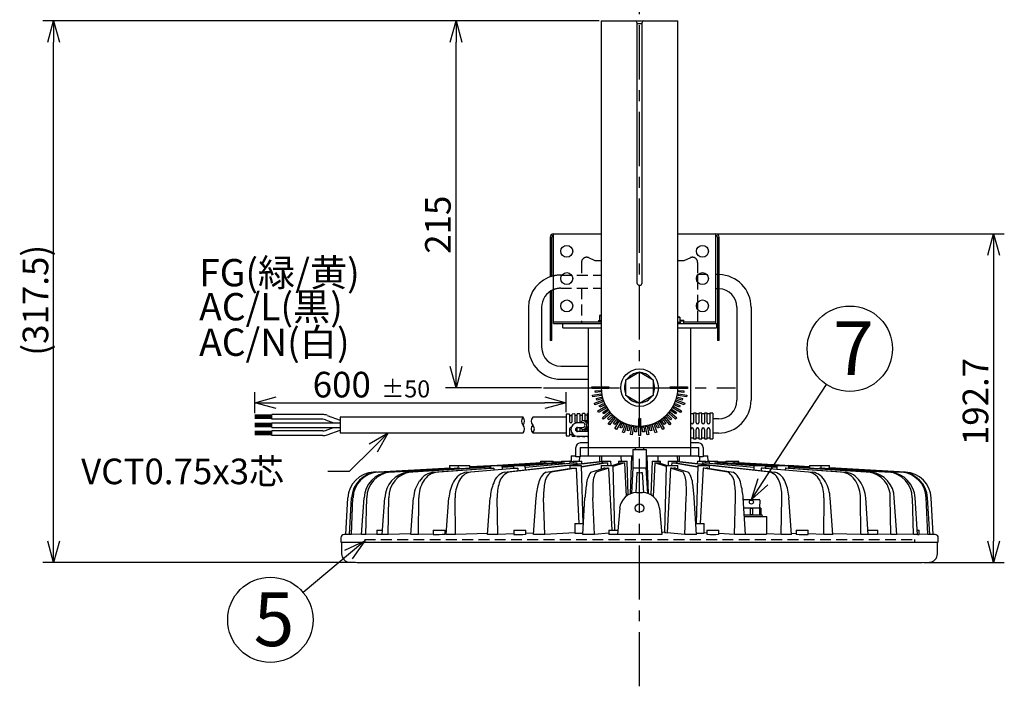
# Model space of a CAD drawing. Units: inches. Extents: x 1810 to 2222, y 73 to 358.
# Drawn here: x 1976 to 2091, y 225 to 303 of the extents above; entities that cross this region are included whole.
import ezdxf

# ---------------------------------------------------------------- set-up
doc = ezdxf.new("R2010")
doc.units = ezdxf.units.IN
doc.header["$LTSCALE"] = 0.2
doc.linetypes.add('CENTER', pattern=[50.8, 31.75, -6.35, 6.35, -6.35])
doc.linetypes.add('HIDDEN', pattern=[9.525, 6.35, -3.175])
doc.styles.get("Standard").update_dxf_attribs({"font": 'txt.shx', "bigfont": 'bigfont.shx'})
doc.styles.add('高3.2', font='txt.shx', dxfattribs={"height": 3.2, "bigfont": 'bigfont.shx'})
doc.styles.add('高6.3', font='txt.shx', dxfattribs={"height": 6.3, "bigfont": 'bigfont.shx'})

msp = doc.modelspace()

# ---------------------------------------------------------------- linework, layer by layer
at = {"color": 7, "linetype": 'CENTER'}
for p, q in [((2048.47, 225.25), (2048.47, 306.96)), ((2037.22, 260.24), (2059.72, 260.24))]:
    msp.add_line(p, q, dxfattribs=at)
for p, q in [((2043.72, 303.24), (1978.58, 303.24)), ((2043.72, 303.24), (2025.72, 303.24)), ((1979.83, 242.24), (1979.83, 300.74)), ((2026.97, 262.74), (2026.97, 300.74)), ((2057.64, 278.28), (2091.2, 278.28)), ((2089.95, 275.78), (2089.95, 242.24)), ((2003.39, 257.27), (2003.39, 259.73)), ((2036.97, 260.24), (2025.72, 260.24)), ((2039.88, 257.37), (2039.88, 259.73)), ((2062.94, 249.23), (2070.37, 260.62)), ((2005.89, 258.48), (2037.38, 258.48)), ((2005.39, 257.02), (2003.39, 257.02)), ((2005.39, 256.92), (2003.39, 256.92)), ((2005.39, 256.82), (2003.39, 256.82)), ((2005.39, 256.72), (2003.39, 256.72)), ((2005.39, 256.62), (2003.39, 256.62)), ((2005.39, 256.14), (2013.39, 256.14)), ((2005.39, 256.06), (2003.39, 256.06)), ((2005.39, 255.96), (2003.39, 255.96)), ((2005.39, 255.86), (2003.39, 255.86)), ((2005.39, 255.76), (2003.39, 255.76)), ((2005.39, 255.66), (2003.39, 255.66)), ((2005.39, 255.1), (2003.39, 255.1)), ((2005.39, 255), (2003.39, 255)), ((2005.39, 255.58), (2013.39, 255.58)), ((2005.39, 254.9), (2003.39, 254.9)), ((2005.39, 254.8), (2003.39, 254.8)), ((2005.39, 254.7), (2003.39, 254.7)), ((2017.25, 253.18), (2014.47, 250.43)), ((2014.47, 250.43), (2011.97, 250.43)), ((2014.36, 240.68), (2009.05, 236.25)), ((2015.18, 239.74), (1978.58, 239.74)), ((2081.77, 239.74), (2091.2, 239.74))]:
    msp.add_line(p, q)
at = {"color": 0, "linetype": 'ByBlock', "lineweight": -2}
for p, q in [((1979.16, 300.74), (1979.83, 303.24)), ((1979.83, 303.24), (1980.5, 300.74)), ((1979.83, 303.24), (1979.83, 300.74)), ((2026.3, 300.74), (2026.97, 303.24)), ((2026.97, 303.24), (2027.64, 300.74)), ((2026.97, 303.24), (2026.97, 300.74)), ((2089.28, 275.78), (2089.95, 278.28)), ((2089.95, 278.28), (2090.62, 275.78)), ((2089.95, 278.28), (2089.95, 275.78)), ((2026.97, 260.24), (2026.3, 262.74)), ((2027.64, 262.74), (2026.97, 260.24)), ((2026.97, 260.24), (2026.97, 262.74)), ((2003.39, 258.48), (2005.89, 259.15)), ((2005.89, 257.81), (2003.39, 258.48)), ((2003.39, 258.48), (2005.89, 258.48)), ((2037.38, 259.15), (2039.88, 258.48)), ((2039.88, 258.48), (2037.38, 257.81)), ((2039.88, 258.48), (2037.38, 258.48)), ((2016.78, 253.65), (2019.03, 254.94)), ((2019.03, 254.94), (2017.25, 253.18)), ((2019.03, 254.94), (2017.72, 252.7)), ((2061.57, 247.14), (2062.38, 249.6)), ((2061.57, 247.14), (2062.94, 249.23)), ((2063.5, 248.86), (2061.57, 247.14)), ((1979.83, 239.74), (1979.16, 242.24)), ((1980.5, 242.24), (1979.83, 239.74)), ((1979.83, 239.74), (1979.83, 242.24)), ((2013.93, 241.2), (2016.27, 242.29)), ((2016.27, 242.29), (2014.36, 240.68)), ((2016.27, 242.29), (2014.79, 240.17)), ((2089.95, 239.74), (2089.28, 242.24)), ((2090.62, 242.24), (2089.95, 239.74)), ((2089.95, 239.74), (2089.95, 242.24))]:
    msp.add_line(p, q, dxfattribs=at)
at = {"color": 3}
for p, q in [((2043.97, 303.24), (2043.97, 260.24)), ((2043.97, 303.24), (2052.97, 303.24)), ((2048.17, 303.04), (2048.17, 272.54)), ((2048.77, 302.88), (2048.17, 302.88)), ((2048.77, 272.54), (2048.77, 303.04)), ((2052.97, 260.24), (2052.97, 303.24)), ((2038.39, 267.76), (2038.39, 278.28)), ((2038.39, 278.28), (2043.97, 278.28)), ((2052.97, 278.28), (2057.39, 278.28)), ((2057.39, 267.76), (2057.39, 278.28)), ((2037.99, 277.88), (2037.99, 273.22)), ((2038.19, 273.28), (2038.19, 277.88)), ((2057.59, 277.88), (2057.59, 265.76)), ((2057.79, 265.76), (2057.79, 277.88)), ((2055.27, 273.42), (2055.27, 272.61)), ((2056.36, 273.49), (2055.32, 273.49)), ((2057.59, 273.49), (2057.39, 273.49)), ((2037.99, 271.52), (2037.99, 265.76)), ((2038.19, 265.76), (2038.19, 271.63)), ((2057.59, 271.83), (2057.39, 271.83)), ((2055.27, 270.22), (2055.27, 269.41)), ((2035.46, 269.66), (2035.46, 265)), ((2037, 269.66), (2037, 265)), ((2059.88, 269.66), (2059.88, 258.76)), ((2061.54, 269.66), (2061.54, 258.76)), ((2038.39, 267.96), (2043.97, 267.96)), ((2038.39, 267.76), (2043.97, 267.76)), ((2039.47, 267.24), (2039.47, 267.76)), ((2043.67, 268.12), (2043.67, 267.96)), ((2043.67, 268.12), (2043.97, 268.12)), ((2043.77, 268.7), (2043.77, 268.12)), ((2043.97, 268.7), (2043.77, 268.7)), ((2043.97, 268.68), (2043.77, 268.64)), ((2053.17, 268.5), (2052.97, 268.5)), ((2052.97, 267.92), (2053.27, 267.92)), ((2052.97, 267.76), (2057.47, 267.76)), ((2053.17, 268.5), (2053.17, 267.92)), ((2053.17, 268.16), (2053.67, 268.16)), ((2053.17, 268.06), (2053.67, 268.06)), ((2053.27, 267.76), (2053.27, 267.92)), ((2053.67, 267.76), (2053.67, 268.16)), ((2053.67, 267.96), (2057.39, 267.96)), ((2057.47, 267.76), (2057.47, 267.24)), ((2039.47, 267.24), (2043.97, 267.24)), ((2042.47, 252.24), (2042.47, 267.24)), ((2052.97, 267.24), (2057.47, 267.24)), ((2054.47, 252.24), (2054.47, 267.24)), ((2038.19, 265.76), (2037.99, 265.76)), ((2057.79, 265.76), (2057.59, 265.76)), ((2039.23, 262.77), (2042.47, 262.77)), ((2039.23, 261.23), (2042.47, 261.23)), ((2042.07, 257.22), (2041.77, 257.2)), ((2042.07, 257.22), (2042.07, 256.35)), ((2042.47, 257.24), (2042.37, 257.23)), ((2042.37, 256.36), (2042.37, 257.23)), ((2055.11, 257.26), (2054.79, 257.26)), ((2054.79, 257.26), (2054.79, 256.16)), ((2055.11, 256.16), (2055.11, 257.26)), ((2055.75, 257.26), (2055.43, 257.26)), ((2055.43, 257.26), (2055.43, 256.16)), ((2055.75, 256.16), (2055.75, 257.26)), ((2056.39, 257.26), (2056.07, 257.26)), ((2056.07, 257.26), (2056.07, 256.16)), ((2056.39, 256.16), (2056.39, 257.26)), ((2057.07, 257.26), (2056.71, 257.26)), ((2056.71, 257.26), (2056.71, 256.16)), ((2057.07, 257.26), (2057.07, 254.26)), ((2034.82, 256.78), (2013.39, 256.78)), ((2013.39, 256.78), (2013.39, 254.94)), ((2039.87, 256.78), (2035.96, 256.78)), ((2040.27, 257.13), (2039.87, 257.12)), ((2039.87, 257.12), (2039.87, 254.6)), ((2040.27, 257.13), (2040.27, 256.29)), ((2040.57, 256.95), (2040.27, 256.93)), ((2040.87, 257.16), (2040.57, 257.15)), ((2040.57, 256.29), (2040.57, 257.15)), ((2040.87, 257.16), (2040.87, 256.29)), ((2041.17, 256.98), (2040.87, 256.96)), ((2041.47, 257.19), (2041.17, 257.18)), ((2041.17, 256.29), (2041.17, 257.18)), ((2041.87, 256.13), (2041.21, 256.13)), ((2041.47, 257.19), (2041.47, 256.29)), ((2041.77, 257), (2041.47, 256.99)), ((2041.77, 256.34), (2041.77, 257.2)), ((2042.04, 256.36), (2041.87, 256.36)), ((2042.37, 257.03), (2042.07, 257.02)), ((2042.35, 256.36), (2042.18, 256.36)), ((2042.42, 256.35), (2042.47, 256.36)), ((2054.79, 257.16), (2054.47, 257.16)), ((2055.43, 257.16), (2055.11, 257.16)), ((2056.07, 257.16), (2055.75, 257.16)), ((2056.71, 257.16), (2056.39, 257.16)), ((2057.71, 256.59), (2057.07, 256.59)), ((2013.39, 254.94), (2034.82, 254.94)), ((2035.96, 254.94), (2039.87, 254.94)), ((2040.27, 255.43), (2040.27, 254.58)), ((2041.17, 255.1), (2041.17, 255.43)), ((2041.21, 255.59), (2041.87, 255.59)), ((2042.47, 255.1), (2041.21, 255.1)), ((2041.47, 255.43), (2041.47, 255.1)), ((2041.77, 255.1), (2041.77, 255.37)), ((2041.87, 255.36), (2042.04, 255.36)), ((2042.07, 255.36), (2042.07, 255.1)), ((2042.18, 255.36), (2042.35, 255.36)), ((2042.37, 255.1), (2042.37, 255.36)), ((2042.47, 255.36), (2042.42, 255.36)), ((2054.79, 255.36), (2054.79, 254.26)), ((2055.11, 254.26), (2055.11, 255.36)), ((2055.43, 255.36), (2055.43, 254.26)), ((2055.75, 254.26), (2055.75, 255.36)), ((2056.07, 255.36), (2056.07, 254.26)), ((2056.39, 254.26), (2056.39, 255.36)), ((2056.71, 255.36), (2056.71, 254.26)), ((2057.71, 254.93), (2057.07, 254.93)), ((2039.87, 254.6), (2040.27, 254.58)), ((2040.27, 254.78), (2040.57, 254.76)), ((2040.57, 254.56), (2040.57, 254.88)), ((2040.57, 254.56), (2040.87, 254.55)), ((2040.87, 254.63), (2040.87, 254.55)), ((2041.17, 254.54), (2041.17, 254.56)), ((2041.17, 254.54), (2041.47, 254.52)), ((2041.21, 254.56), (2042.47, 254.56)), ((2041.47, 254.56), (2041.47, 254.52)), ((2042.47, 253.76), (2041.53, 253.76)), ((2041.77, 254.51), (2041.77, 254.56)), ((2041.77, 254.51), (2042.07, 254.49)), ((2042.07, 254.56), (2042.07, 254.49)), ((2042.37, 254.48), (2042.37, 254.56)), ((2042.37, 254.48), (2042.47, 254.47)), ((2054.47, 254.36), (2054.79, 254.36)), ((2055.41, 253.76), (2054.47, 253.76)), ((2054.79, 254.26), (2055.11, 254.26)), ((2055.11, 254.36), (2055.43, 254.36)), ((2055.43, 254.26), (2055.75, 254.26)), ((2055.75, 254.36), (2056.07, 254.36)), ((2056.07, 254.26), (2056.39, 254.26)), ((2056.39, 254.36), (2056.71, 254.36)), ((2056.71, 254.26), (2057.07, 254.26)), ((2041.01, 252.12), (2041.01, 253.24)), ((2041.53, 253.24), (2055.41, 253.24)), ((2041.53, 253.24), (2041.53, 252.12)), ((2047.67, 252.98), (2047.67, 250.84)), ((2047.67, 252.98), (2049.27, 252.98)), ((2047.97, 253.24), (2047.97, 252.98)), ((2048.97, 252.98), (2048.97, 253.24)), ((2049.27, 250.84), (2049.27, 252.98)), ((2055.41, 252.12), (2055.41, 253.24)), ((2055.93, 253.24), (2055.93, 252.12)), ((2032.39, 251.06), (2039.31, 251.5)), ((2032.62, 250.35), (2044.11, 251.62)), ((2044.11, 251.57), (2033.17, 250.35)), ((2039.31, 251.48), (2033.89, 251.14)), ((2036.85, 251.64), (2036.84, 251.43)), ((2036.85, 251.64), (2038.35, 251.64)), ((2037.36, 251.64), (2037.35, 251.43)), ((2038.36, 251.44), (2038.35, 251.64)), ((2039.32, 251.57), (2038.36, 251.52)), ((2039.32, 251.57), (2038.36, 251.52)), ((2039.32, 251.64), (2039.31, 251.43)), ((2039.32, 251.64), (2040.32, 251.64)), ((2040.49, 251.64), (2040.3, 251.63)), ((2040.33, 251.39), (2040.32, 251.64)), ((2040.46, 251.64), (2040.32, 251.63)), ((2040.32, 251.57), (2040.71, 251.59)), ((2040.71, 251.57), (2040.32, 251.55)), ((2040.47, 252.24), (2040.45, 251.64)), ((2040.49, 251.64), (2040.46, 251.64)), ((2040.47, 252.24), (2041.01, 252.24)), ((2040.71, 251.64), (2040.7, 251.43)), ((2040.71, 251.64), (2041.71, 251.64)), ((2041.53, 252.12), (2041.01, 252.12)), ((2041.42, 252.12), (2041.4, 251.64)), ((2041.42, 251.64), (2041.43, 251.64)), ((2041.53, 252.24), (2047.67, 252.24)), ((2041.72, 251.36), (2041.71, 251.64)), ((2044.02, 252.24), (2044, 251.61)), ((2044.11, 251.64), (2044.1, 251.41)), ((2044.11, 251.64), (2045.11, 251.64)), ((2045.13, 251.14), (2045.11, 251.64)), ((2046.01, 251.64), (2046, 251.37)), ((2046.01, 251.64), (2047.01, 251.64)), ((2047.15, 247.68), (2047.01, 251.64)), ((2047.42, 247.8), (2047.57, 252.24)), ((2049.27, 252.24), (2055.41, 252.24)), ((2049.53, 247.8), (2049.37, 252.24)), ((2049.94, 251.64), (2049.8, 247.68)), ((2049.94, 251.64), (2050.94, 251.64)), ((2050.94, 251.37), (2050.94, 251.64)), ((2051.84, 251.64), (2051.82, 251.14)), ((2051.84, 251.64), (2052.84, 251.64)), ((2052.85, 251.41), (2052.84, 251.64)), ((2052.84, 251.62), (2064.33, 250.35)), ((2063.78, 250.35), (2052.84, 251.57)), ((2052.95, 251.61), (2052.92, 252.24)), ((2055.24, 251.64), (2055.23, 251.36)), ((2055.24, 251.64), (2056.24, 251.64)), ((2055.27, 251.64), (2055.27, 251.64)), ((2055.93, 252.12), (2055.41, 252.12)), ((2055.54, 251.64), (2055.53, 252.12)), ((2055.93, 252.24), (2056.47, 252.24)), ((2056.24, 251.43), (2056.24, 251.64)), ((2056.24, 251.59), (2056.63, 251.57)), ((2056.63, 251.55), (2056.24, 251.57)), ((2056.63, 251.63), (2056.46, 251.64)), ((2056.49, 251.64), (2056.47, 252.24)), ((2056.63, 251.63), (2056.49, 251.64)), ((2056.63, 251.64), (2056.62, 251.39)), ((2056.63, 251.64), (2057.63, 251.64)), ((2057.64, 251.43), (2057.63, 251.64)), ((2058.59, 251.52), (2057.63, 251.57)), ((2058.59, 251.52), (2057.63, 251.57)), ((2057.63, 251.5), (2064.56, 251.06)), ((2063.06, 251.14), (2057.63, 251.48)), ((2058.59, 251.64), (2058.59, 251.44)), ((2058.59, 251.64), (2060.1, 251.64)), ((2059.6, 251.43), (2059.59, 251.64)), ((2060.11, 251.43), (2060.1, 251.64)), ((2017.65, 250.37), (2017.32, 250.35)), ((2017.73, 250.35), (2026.23, 250.83)), ((2026.33, 250.83), (2017.84, 250.35)), ((2019.09, 250.35), (2027.2, 250.83)), ((2027.4, 250.83), (2019.3, 250.35)), ((2021.33, 250.35), (2031, 250.97)), ((2031, 250.95), (2021.65, 250.35)), ((2024.4, 250.35), (2031.03, 250.83)), ((2031.4, 250.83), (2024.81, 250.35)), ((2026.22, 251.14), (2026.21, 250.83)), ((2026.22, 251.14), (2028.58, 251.14)), ((2026.33, 250.83), (2026.33, 250.78)), ((2027.21, 251.14), (2027.2, 250.83)), ((2027.4, 250.83), (2027.4, 250.74)), ((2028.2, 250.35), (2033.77, 250.83)), ((2028.59, 250.9), (2028.58, 251.14)), ((2028.59, 250.96), (2031.01, 251.1)), ((2031.01, 251.09), (2028.59, 250.96)), ((2028.59, 250.91), (2031.01, 251.05)), ((2031.01, 251.04), (2028.59, 250.9)), ((2028.59, 250.9), (2028.59, 250.9)), ((2034.21, 250.83), (2028.69, 250.35)), ((2031.01, 251.14), (2031, 250.83)), ((2031.01, 251.14), (2032.39, 251.14)), ((2031.4, 250.83), (2031.41, 250.63)), ((2031.69, 251.14), (2036.87, 251.43)), ((2036.96, 251.43), (2031.78, 251.14)), ((2037.54, 251.43), (2032.36, 251.12)), ((2033.7, 251), (2032.37, 250.9)), ((2032.39, 251.13), (2037.36, 251.43)), ((2032.4, 250.71), (2032.39, 251.14)), ((2033.71, 251.12), (2032.39, 251.04)), ((2032.39, 250.93), (2033.71, 251.02)), ((2033.71, 251.14), (2033.7, 250.82)), ((2033.71, 251.14), (2035.08, 251.14)), ((2034.21, 250.83), (2034.22, 250.53)), ((2039.65, 251.43), (2035.06, 251.09)), ((2035.08, 251.12), (2039.32, 251.43)), ((2035.1, 250.62), (2035.08, 251.14)), ((2041.13, 251.43), (2035.09, 250.9)), ((2035.09, 250.94), (2040.73, 251.43)), ((2037.52, 250.35), (2040.49, 250.83)), ((2037.54, 251.43), (2037.54, 251.39)), ((2041.04, 250.83), (2038.11, 250.35)), ((2039.65, 251.43), (2039.65, 251.34)), ((2040.3, 251.14), (2040.29, 250.8)), ((2040.3, 251.14), (2041.67, 251.14)), ((2041.04, 250.83), (2041.37, 244.34)), ((2041.13, 251.43), (2041.13, 251.29)), ((2041.67, 251.02), (2044.22, 251.43)), ((2041.85, 244.34), (2041.67, 251.14)), ((2044.7, 251.43), (2041.68, 250.93)), ((2042.75, 250.35), (2044.27, 250.83)), ((2044.85, 250.83), (2043.38, 250.35)), ((2043.98, 251.14), (2043.97, 250.73)), ((2043.98, 251.14), (2045.36, 251.14)), ((2044.7, 251.43), (2044.72, 251.14)), ((2044.85, 250.83), (2045.23, 243.54)), ((2045.25, 251.14), (2046.18, 251.43)), ((2046.69, 251.43), (2045.36, 251)), ((2045.56, 243.54), (2045.36, 251.14)), ((2046.69, 251.43), (2046.89, 247.5)), ((2047.68, 250.84), (2047.53, 247.84)), ((2047.67, 250.84), (2049.27, 250.84)), ((2048.15, 250.31), (2048.03, 247.92)), ((2048.79, 250.31), (2048.92, 247.92)), ((2049.42, 247.84), (2049.26, 250.84)), ((2050.26, 251.43), (2050.05, 247.5)), ((2051.58, 251), (2050.26, 251.43)), ((2050.77, 251.43), (2051.7, 251.14)), ((2051.59, 251.14), (2051.38, 243.26)), ((2051.59, 251.14), (2052.96, 251.14)), ((2052.1, 250.83), (2051.7, 243.25)), ((2053.57, 250.35), (2052.1, 250.83)), ((2052.24, 251.43), (2052.23, 251.14)), ((2055.27, 250.93), (2052.24, 251.43)), ((2052.67, 250.83), (2054.2, 250.35)), ((2052.73, 251.43), (2055.27, 251.02)), ((2052.97, 250.73), (2052.96, 251.14)), ((2055.28, 251.14), (2055.1, 244.34)), ((2055.28, 251.14), (2056.65, 251.14)), ((2055.91, 250.83), (2055.57, 244.34)), ((2055.82, 251.43), (2055.81, 251.29)), ((2061.86, 250.9), (2055.82, 251.43)), ((2058.83, 250.35), (2055.91, 250.83)), ((2056.22, 251.43), (2061.86, 250.94)), ((2056.45, 250.83), (2059.43, 250.35)), ((2056.66, 250.8), (2056.65, 251.14)), ((2057.3, 251.43), (2057.29, 251.34)), ((2061.86, 251.1), (2057.3, 251.43)), ((2057.63, 251.43), (2061.86, 251.12)), ((2064.56, 251.12), (2059.41, 251.43)), ((2059.59, 251.43), (2064.56, 251.13)), ((2065.17, 251.14), (2059.99, 251.43)), ((2060.08, 251.43), (2065.26, 251.14)), ((2065.47, 251.14), (2060.11, 251.43)), ((2065.47, 251.14), (2060.11, 251.43)), ((2061.86, 251.14), (2061.85, 250.62)), ((2061.86, 251.14), (2063.24, 251.14)), ((2062.73, 250.83), (2062.72, 250.53)), ((2068.26, 250.35), (2062.73, 250.83)), ((2063.18, 250.83), (2068.74, 250.35)), ((2063.25, 250.82), (2063.24, 251.14)), ((2064.56, 251.04), (2063.24, 251.12)), ((2063.24, 251.02), (2064.56, 250.93)), ((2064.56, 250.9), (2063.24, 251)), ((2064.56, 251.14), (2064.55, 250.71)), ((2064.56, 251.14), (2065.94, 251.14)), ((2065.55, 250.83), (2065.54, 250.63)), ((2072.14, 250.35), (2065.55, 250.83)), ((2065.92, 250.83), (2072.54, 250.35)), ((2065.95, 250.83), (2065.94, 251.14)), ((2068.36, 250.98), (2065.94, 251.11)), ((2068.36, 250.98), (2065.94, 251.11)), ((2065.94, 251.1), (2068.36, 250.96)), ((2068.36, 250.96), (2065.94, 251.09)), ((2065.94, 251.05), (2068.36, 250.91)), ((2068.36, 250.9), (2065.94, 251.04)), ((2065.94, 250.97), (2075.61, 250.35)), ((2075.3, 250.35), (2065.94, 250.95)), ((2068.36, 251.14), (2068.36, 250.9)), ((2068.36, 251.14), (2070.73, 251.14)), ((2068.36, 250.9), (2068.37, 250.9)), ((2077.64, 250.35), (2069.55, 250.83)), ((2069.55, 250.83), (2069.55, 250.74)), ((2069.75, 250.83), (2069.74, 251.14)), ((2069.75, 250.83), (2077.86, 250.35)), ((2079.1, 250.35), (2070.61, 250.83)), ((2070.71, 250.83), (2079.21, 250.35)), ((2070.74, 250.83), (2070.73, 251.14)), ((2079.63, 250.35), (2070.74, 250.84)), ((2079.63, 250.35), (2070.74, 250.84)), ((2014.07, 243.05), (2014.3, 247.32)), ((2014.48, 243.05), (2014.73, 247.32)), ((2014.72, 243.05), (2014.9, 247.32)), ((2015.91, 243.05), (2016.2, 247.32)), ((2016.39, 243.05), (2016.52, 247.32)), ((2018.33, 243.05), (2018.64, 247.32)), ((2019.03, 243.05), (2019.11, 247.32)), ((2021.67, 243.05), (2021.99, 247.32)), ((2022.57, 243.05), (2022.6, 247.32)), ((2025.83, 243.05), (2026.14, 247.32)), ((2026.9, 243.05), (2026.87, 247.32)), ((2030.67, 243.05), (2030.97, 247.32)), ((2031.88, 243.05), (2031.8, 247.32)), ((2036.05, 243.05), (2036.34, 247.32)), ((2037.37, 243.05), (2037.23, 247.32)), ((2041.81, 243.05), (2042.07, 247.32)), ((2043.19, 243.05), (2043.01, 247.32)), ((2048.13, 247.94), (2048.81, 247.94)), ((2053.76, 243.05), (2053.94, 247.32)), ((2055.14, 243.05), (2054.88, 247.32)), ((2059.58, 243.05), (2059.72, 247.32)), ((2060.9, 243.05), (2060.61, 247.32)), ((2060.67, 247.14), (2060.62, 247.12)), ((2065.07, 243.05), (2065.15, 247.32)), ((2066.28, 243.05), (2065.97, 247.32)), ((2070.05, 243.05), (2070.08, 247.32)), ((2071.12, 243.05), (2070.81, 247.32)), ((2074.38, 243.05), (2074.35, 247.32)), ((2075.27, 243.05), (2074.96, 247.32)), ((2077.91, 243.05), (2077.83, 247.32)), ((2078.61, 243.05), (2078.31, 247.32)), ((2080.56, 243.05), (2080.43, 247.32)), ((2081.04, 243.05), (2080.75, 247.32)), ((2082.23, 243.05), (2082.05, 247.32)), ((2082.47, 243.05), (2082.21, 247.32)), ((2082.87, 243.05), (2082.65, 247.32)), ((2046.14, 246.11), (2045.88, 243.05)), ((2050.8, 246.11), (2051.07, 243.05)), ((2060.76, 245.14), (2063.37, 245.14)), ((2063.37, 243.07), (2063.37, 245.14)), ((2017.68, 243.54), (2017.68, 243.05)), ((2017.68, 243.54), (2018.37, 243.54)), ((2024.3, 243.54), (2024.3, 243.05)), ((2024.3, 243.54), (2025.7, 243.54)), ((2025.7, 243.05), (2025.7, 243.54)), ((2033.74, 243.54), (2033.74, 243.05)), ((2033.74, 243.54), (2035.14, 243.54)), ((2035.14, 243.05), (2035.14, 243.54)), ((2040.9, 244.34), (2040.9, 243.18)), ((2040.9, 244.34), (2041.89, 244.34)), ((2044.88, 243.54), (2044.88, 243.05)), ((2044.88, 243.54), (2045.92, 243.54)), ((2055.06, 244.34), (2056.05, 244.34)), ((2056.05, 243.18), (2056.05, 244.34)), ((2056.37, 243.54), (2056.37, 243.05)), ((2056.37, 243.54), (2057.77, 243.54)), ((2057.77, 243.05), (2057.77, 243.54)), ((2066.82, 243.54), (2066.82, 243.05)), ((2066.82, 243.54), (2068.22, 243.54)), ((2068.22, 243.05), (2068.22, 243.54)), ((2075.24, 243.54), (2076.37, 243.54)), ((2076.37, 243.05), (2076.37, 243.54)), ((2081, 243.54), (2081.24, 243.54)), ((2081.24, 243.05), (2081.24, 243.54)), ((2013.47, 242.64), (2013.47, 242.14)), ((2014.07, 243.05), (2013.87, 243.04)), ((2014.48, 243.05), (2014.07, 243.05)), ((2014.72, 243.05), (2014.48, 243.05)), ((2015.91, 243.07), (2014.72, 243.05)), ((2016.39, 243.05), (2015.91, 243.05)), ((2017.68, 243.07), (2016.39, 243.05)), ((2019.03, 243.05), (2018.33, 243.05)), ((2021.68, 243.1), (2019.03, 243.05)), ((2022.57, 243.05), (2021.67, 243.05)), ((2024.3, 243.09), (2022.57, 243.05)), ((2025.83, 243.12), (2025.7, 243.12)), ((2026.9, 243.05), (2025.83, 243.05)), ((2030.68, 243.15), (2026.9, 243.05)), ((2031.88, 243.05), (2030.67, 243.05)), ((2033.74, 243.11), (2031.88, 243.05)), ((2036.06, 243.19), (2035.14, 243.16)), ((2037.37, 243.05), (2036.05, 243.05)), ((2040.9, 243.22), (2037.37, 243.05)), ((2043.19, 243.05), (2041.81, 243.05)), ((2044.88, 243.21), (2043.19, 243.05)), ((2051.07, 243.05), (2045.88, 243.05)), ((2051.5, 243.27), (2051.05, 243.32)), ((2053.76, 243.05), (2051.7, 243.25)), ((2055.14, 243.05), (2053.76, 243.05)), ((2056.37, 243.21), (2056.05, 243.22)), ((2059.58, 243.05), (2057.77, 243.14)), ((2060.9, 243.05), (2059.58, 243.05)), ((2065.07, 243.05), (2063.37, 243.1)), ((2066.28, 243.05), (2065.07, 243.05)), ((2066.82, 243.13), (2066.27, 243.15)), ((2070.05, 243.05), (2068.22, 243.1)), ((2071.12, 243.05), (2070.05, 243.05)), ((2074.38, 243.05), (2071.12, 243.12)), ((2075.27, 243.05), (2074.38, 243.05)), ((2077.91, 243.05), (2076.37, 243.08)), ((2078.61, 243.05), (2077.91, 243.05)), ((2080.56, 243.05), (2078.61, 243.08)), ((2081.04, 243.05), (2080.56, 243.05)), ((2082.23, 243.05), (2081.24, 243.06)), ((2082.47, 243.05), (2082.23, 243.05)), ((2082.87, 243.05), (2082.47, 243.05)), ((2083.08, 243.04), (2082.87, 243.05)), ((2083.47, 242.14), (2083.47, 242.64)), ((2013.47, 242.14), (2083.47, 242.14)), ((2013.57, 242.14), (2013.57, 240.78)), ((2083.37, 240.78), (2083.37, 242.14)), ((2014.52, 239.78), (2015.37, 239.74)), ((2015.43, 239.74), (2081.52, 239.74)), ((2081.57, 239.74), (2082.43, 239.78))]:
    msp.add_line(p, q, dxfattribs=at)
at = {"color": 7, "linetype": 'HIDDEN'}
for p, q in [((2041.67, 274.92), (2041.67, 273.43)), ((2043.27, 275.12), (2042.52, 275.46)), ((2043.97, 275.12), (2043.27, 275.12)), ((2053.67, 275.12), (2052.97, 275.12)), ((2054.42, 275.46), (2053.67, 275.12)), ((2055.27, 274.92), (2055.27, 267.76)), ((2039.23, 273.43), (2043.97, 273.43)), ((2039.23, 271.89), (2043.97, 271.89)), ((2041.67, 271.89), (2041.67, 267.76)), ((2016.27, 242.44), (2080.67, 242.44)), ((2016.27, 242.44), (2016.27, 242.14)), ((2080.67, 242.44), (2080.67, 242.14))]:
    msp.add_line(p, q, dxfattribs=at)
at = {"color": 7}
for p, q in [((2046.87, 261.16), (2048.47, 262.08)), ((2048.47, 262.08), (2050.07, 261.16)), ((2046.87, 259.31), (2046.87, 261.16)), ((2050.07, 261.16), (2050.07, 259.31)), ((2042.87, 260.34), (2043.87, 260.34)), ((2042.87, 260.14), (2042.87, 260.34)), ((2043.87, 260.14), (2042.87, 260.14)), ((2042.94, 259.36), (2043.93, 259.54)), ((2043.28, 259.88), (2043.88, 259.93)), ((2043.3, 259.68), (2043.28, 259.88)), ((2043.9, 259.74), (2043.3, 259.68)), ((2043.87, 260.34), (2043.87, 260.14)), ((2043.88, 259.93), (2043.9, 259.74)), ((2043.93, 259.54), (2043.96, 259.34)), ((2043.97, 260.34), (2044.87, 260.34)), ((2044.87, 260.14), (2043.97, 260.14)), ((2044.87, 260.34), (2044.87, 260.14)), ((2046.71, 260.24), (2046.87, 260.24)), ((2046.72, 260.34), (2046.87, 260.34)), ((2052.07, 260.14), (2052.07, 260.34)), ((2052.07, 260.34), (2052.97, 260.34)), ((2052.97, 260.14), (2052.07, 260.14)), ((2052.99, 259.34), (2053.02, 259.54)), ((2053.02, 259.54), (2054.01, 259.36)), ((2053.05, 259.74), (2053.06, 259.93)), ((2053.65, 259.68), (2053.05, 259.74)), ((2053.06, 259.93), (2053.66, 259.88)), ((2053.07, 260.34), (2054.07, 260.34)), ((2053.07, 260.14), (2053.07, 260.34)), ((2054.07, 260.14), (2053.07, 260.14)), ((2053.66, 259.88), (2053.65, 259.68)), ((2054.07, 260.34), (2054.07, 260.14)), ((2042.98, 259.17), (2042.94, 259.36)), ((2043.96, 259.34), (2042.98, 259.17)), ((2043.18, 258.41), (2044.12, 258.76)), ((2043.25, 258.23), (2043.18, 258.41)), ((2044.19, 258.57), (2043.25, 258.23)), ((2043.42, 258.99), (2044, 259.14)), ((2043.48, 258.79), (2043.42, 258.99)), ((2044.06, 258.95), (2043.48, 258.79)), ((2043.72, 258.13), (2044.26, 258.38)), ((2044, 259.14), (2044.06, 258.95)), ((2044.12, 258.76), (2044.19, 258.57)), ((2044.26, 258.38), (2044.35, 258.2)), ((2048.47, 258.39), (2046.87, 259.31)), ((2050.07, 259.31), (2048.47, 258.39)), ((2052.6, 258.2), (2052.68, 258.38)), ((2052.68, 258.38), (2053.23, 258.13)), ((2052.76, 258.57), (2052.83, 258.76)), ((2053.7, 258.23), (2052.76, 258.57)), ((2052.83, 258.76), (2053.77, 258.41)), ((2052.89, 258.95), (2052.94, 259.14)), ((2053.47, 258.79), (2052.89, 258.95)), ((2052.94, 259.14), (2053.52, 258.99)), ((2053.97, 259.17), (2052.99, 259.34)), ((2053.52, 258.99), (2053.47, 258.79)), ((2053.77, 258.41), (2053.7, 258.23)), ((2054.01, 259.36), (2053.97, 259.17)), ((2043.57, 257.52), (2044.44, 258.02)), ((2043.67, 257.35), (2043.57, 257.52)), ((2044.54, 257.85), (2043.67, 257.35)), ((2043.8, 257.95), (2043.72, 258.13)), ((2044.35, 258.2), (2043.8, 257.95)), ((2044.12, 256.71), (2044.89, 257.36)), ((2044.16, 257.34), (2044.65, 257.68)), ((2044.27, 257.17), (2044.16, 257.34)), ((2044.76, 257.52), (2044.27, 257.17)), ((2044.44, 258.02), (2044.54, 257.85)), ((2044.65, 257.68), (2044.76, 257.52)), ((2044.89, 257.36), (2045.01, 257.2)), ((2051.93, 257.2), (2052.06, 257.36)), ((2052.06, 257.36), (2052.83, 256.71)), ((2052.18, 257.52), (2052.3, 257.68)), ((2052.68, 257.17), (2052.18, 257.52)), ((2052.3, 257.68), (2052.79, 257.34)), ((2052.41, 257.85), (2052.51, 258.02)), ((2053.27, 257.35), (2052.41, 257.85)), ((2052.51, 258.02), (2053.37, 257.52)), ((2053.14, 257.95), (2052.6, 258.2)), ((2052.79, 257.34), (2052.68, 257.17)), ((2053.23, 258.13), (2053.14, 257.95)), ((2053.37, 257.52), (2053.27, 257.35)), ((2005.39, 256.54), (2005.39, 257.1)), ((2011.35, 257.1), (2005.39, 257.1)), ((2011.35, 256.54), (2005.39, 256.54)), ((2005.39, 255.58), (2005.39, 256.14)), ((2011.69, 256.48), (2012.62, 256.14)), ((2011.88, 257), (2013.39, 256.45)), ((2044.25, 256.56), (2044.12, 256.71)), ((2045.01, 257.2), (2044.25, 256.56)), ((2044.73, 256.63), (2045.15, 257.05)), ((2044.87, 256.49), (2044.73, 256.63)), ((2044.8, 256.01), (2045.44, 256.78)), ((2045.29, 256.91), (2044.87, 256.49)), ((2045.59, 256.65), (2044.95, 255.88)), ((2045.15, 257.05), (2045.29, 256.91)), ((2045.41, 256.03), (2045.75, 256.53)), ((2045.44, 256.78), (2045.59, 256.65)), ((2045.92, 256.41), (2045.57, 255.92)), ((2045.59, 255.44), (2046.09, 256.3)), ((2045.75, 256.53), (2045.92, 256.41)), ((2046.26, 256.2), (2045.76, 255.34)), ((2046.09, 256.3), (2046.26, 256.2)), ((2046.19, 255.57), (2046.44, 256.11)), ((2046.44, 256.11), (2046.62, 256.02)), ((2048.37, 256.64), (2048.57, 256.64)), ((2048.37, 255.74), (2048.37, 256.64)), ((2048.57, 256.64), (2048.57, 255.74)), ((2050.33, 256.02), (2050.51, 256.11)), ((2050.51, 256.11), (2050.76, 255.57)), ((2050.69, 256.2), (2050.86, 256.3)), ((2051.19, 255.34), (2050.69, 256.2)), ((2050.86, 256.3), (2051.36, 255.44)), ((2051.03, 256.41), (2051.19, 256.53)), ((2051.37, 255.92), (2051.03, 256.41)), ((2051.19, 256.53), (2051.54, 256.03)), ((2051.35, 256.65), (2051.51, 256.78)), ((2052, 255.88), (2051.35, 256.65)), ((2051.51, 256.78), (2052.15, 256.01)), ((2051.66, 256.91), (2051.8, 257.05)), ((2052.08, 256.49), (2051.66, 256.91)), ((2051.8, 257.05), (2052.22, 256.63)), ((2052.7, 256.56), (2051.93, 257.2)), ((2052.22, 256.63), (2052.08, 256.49)), ((2052.83, 256.71), (2052.7, 256.56)), ((2011.35, 255.18), (2005.39, 255.18)), ((2005.39, 254.62), (2005.39, 255.18)), ((2011.69, 255.24), (2012.62, 255.58)), ((2011.88, 254.71), (2013.39, 255.26)), ((2044.95, 255.88), (2044.8, 256.01)), ((2045.57, 255.92), (2045.41, 256.03)), ((2045.76, 255.34), (2045.59, 255.44)), ((2046.37, 255.48), (2046.19, 255.57)), ((2046.62, 256.02), (2046.37, 255.48)), ((2046.46, 255.01), (2046.81, 255.95)), ((2046.65, 254.94), (2046.46, 255.01)), ((2046.99, 255.88), (2046.65, 254.94)), ((2046.81, 255.95), (2046.99, 255.88)), ((2047.03, 255.24), (2047.19, 255.82)), ((2047.22, 255.19), (2047.03, 255.24)), ((2047.19, 255.82), (2047.38, 255.77)), ((2047.38, 255.77), (2047.22, 255.19)), ((2047.4, 254.74), (2047.58, 255.72)), ((2047.58, 255.72), (2047.77, 255.69)), ((2047.77, 255.69), (2047.6, 254.7)), ((2047.92, 255.06), (2047.97, 255.66)), ((2048.12, 255.05), (2047.92, 255.06)), ((2047.97, 255.66), (2048.17, 255.64)), ((2048.17, 255.64), (2048.12, 255.05)), ((2048.37, 255.64), (2048.57, 255.64)), ((2048.37, 254.64), (2048.37, 255.64)), ((2048.57, 255.64), (2048.57, 254.64)), ((2048.77, 255.64), (2048.97, 255.66)), ((2048.83, 255.05), (2048.77, 255.64)), ((2049.03, 255.06), (2048.83, 255.05)), ((2048.97, 255.66), (2049.03, 255.06)), ((2049.17, 255.69), (2049.37, 255.72)), ((2049.35, 254.7), (2049.17, 255.69)), ((2049.37, 255.72), (2049.54, 254.74)), ((2049.57, 255.77), (2049.76, 255.82)), ((2049.72, 255.19), (2049.57, 255.77)), ((2049.92, 255.24), (2049.72, 255.19)), ((2049.76, 255.82), (2049.92, 255.24)), ((2049.95, 255.88), (2050.14, 255.95)), ((2050.29, 254.94), (2049.95, 255.88)), ((2050.14, 255.95), (2050.48, 255.01)), ((2050.48, 255.01), (2050.29, 254.94)), ((2050.58, 255.48), (2050.33, 256.02)), ((2050.76, 255.57), (2050.58, 255.48)), ((2051.36, 255.44), (2051.19, 255.34)), ((2051.54, 256.03), (2051.37, 255.92)), ((2052.15, 256.01), (2052, 255.88)), ((2011.35, 254.62), (2005.39, 254.62)), ((2047.6, 254.7), (2047.4, 254.74)), ((2048.57, 254.64), (2048.37, 254.64)), ((2049.54, 254.74), (2049.35, 254.7)), ((2062.57, 247.1), (2060.62, 247.1)), ((2060.67, 247.14), (2062.47, 247.14)), ((2062.57, 247.1), (2062.47, 247.14)), ((2062.57, 247.07), (2062.57, 247.1)), ((2062.67, 246.14), (2060.69, 246.14)), ((2061.71, 246.08), (2061.44, 246.08)), ((2061.44, 246.08), (2061.44, 245.39)), ((2061.71, 246.08), (2061.71, 245.39)), ((2062.54, 246.08), (2062.54, 245.39)), ((2062.67, 246.08), (2062.54, 246.08)), ((2062.57, 246.14), (2062.57, 246.61)), ((2062.67, 246.14), (2062.67, 245.34)), ((2060.74, 245.34), (2062.77, 245.34)), ((2061.44, 245.39), (2061.71, 245.39)), ((2062.54, 245.39), (2062.67, 245.39))]:
    msp.add_line(p, q, dxfattribs=at)
at = {"color": 3}
for centre, radius in [((2039.94, 276.22), 0.7), ((2055.84, 276.22), 0.7), ((2039.94, 273.02), 0.7), ((2055.84, 273.02), 0.7), ((2039.94, 269.82), 0.7), ((2055.84, 269.82), 0.7), ((2048.47, 246.14), 0.5)]:
    msp.add_circle(centre, radius, dxfattribs=at)
for centre in [(2073.1, 264.81), (2005.22, 233.04)]:
    msp.add_circle(centre, 5)
at = {"color": 7}
for centre, radius in [((2048.47, 260.24), 2.2), ((2061.57, 246.84), 0.23)]:
    msp.add_circle(centre, radius, dxfattribs=at)
at = {"color": 3}
for centre, radius, start, end in [((2047.97, 303.04), 0.2, 0, 90), ((2048.97, 303.04), 0.2, 90, 180), ((2038.39, 277.88), 0.4, 90, 180), ((2038.39, 277.88), 0.2, 90, 180), ((2057.39, 277.88), 0.4, 0, 90), ((2057.39, 277.88), 0.2, 0, 90), ((2057.71, 269.66), 3.83, 0, 88.7719), ((2039.23, 269.66), 3.77, 102.7434, 180), ((2048.47, 272.54), 0.3, 180, 0), ((2039.23, 269.66), 2.23, 111.8956, 180), ((2057.71, 269.66), 2.17, 0, 87.832), ((2052.9, 267.74), 0.754, 68.634, 84.3187), ((2039.23, 265), 3.77, 180, 270), ((2039.23, 265), 2.23, 180, 270), ((2048.47, 260.24), 4.5, 180, 0), ((2057.71, 258.76), 2.17, 270, 0), ((2057.71, 258.76), 3.83, 270, 0), ((2040.42, 256.29), 0.15, 180.0023, 359.9977), ((2041.21, 255.34), 0.785, 90, 270), ((2041.02, 256.29), 0.15, 180.0022, 359.9978), ((2041.62, 256.28), 0.145, 179.1026, 239.4532), ((2042.02, 255.95), 0.411, 18.5446, 86.8923), ((2042.17, 255.99), 0.367, 35.5271, 100.4122), ((2042.35, 256.01), 0.346, 68.7223, 89.7947), ((2054.63, 256.16), 0.16, 180.0019, 359.9981), ((2055.27, 256.16), 0.16, 180.0019, 359.9981), ((2055.91, 256.16), 0.16, 180.0019, 359.9981), ((2056.55, 256.16), 0.16, 180.0019, 359.9981), ((2040.42, 255.43), 0.15, 75.964, 179.9982), ((2041.21, 255.34), 0.245, 90, 270), ((2041.02, 255.43), 0.15, 0.0017, 61.2616), ((2041.62, 255.43), 0.144, 120.1345, 180.7553), ((2042.02, 255.77), 0.411, 273.1077, 341.4554), ((2042.17, 255.72), 0.367, 259.5878, 324.4729), ((2042.35, 255.7), 0.346, 270.2053, 291.2777), ((2054.63, 255.36), 0.16, 0.0019, 179.9981), ((2055.27, 255.36), 0.16, 0.0019, 179.9981), ((2055.91, 255.36), 0.16, 0.0019, 179.9981), ((2056.55, 255.36), 0.16, 0.0019, 179.9981), ((2041.53, 253.24), 0.52, 90, 180), ((2055.41, 253.24), 0.52, 0, 90), ((2017.49, 247.15), 3.2, 93.1806, 177.0011), ((2017.94, 247.14), 3.21, 93.709, 176.8211), ((2018.04, 247.21), 3.14, 93.5438, 178.0485), ((2019.37, 247.18), 3.18, 95.1935, 177.4652), ((2019.56, 247.32), 3.04, 94.9217, 179.9251), ((2021.76, 247.26), 3.12, 97.8941, 178.8005), ((2022.04, 247.45), 2.93, 97.6547, 182.4813), ((2024.68, 247.97), 2.4, 96.5557, 146.7759), ((2025.05, 248.16), 2.21, 96.178, 149.5456), ((2026.23, 252.86), 2.03, 269.5695, 272.9067), ((2028.57, 248.29), 2.09, 100.1278, 154.2603), ((2027.29, 253.17), 2.35, 267.8713, 272.7236), ((2029.02, 248.49), 1.89, 100.0157, 158.2367), ((2031.21, 256.22), 5.4, 268.0098, 271.9902), ((2033.2, 248.54), 1.9, 107.7221, 162.7454), ((2033.71, 248.73), 1.71, 108.5047, 167.9676), ((2033.99, 258.27), 7.45, 268.2809, 271.7191), ((2038.58, 248.67), 1.99, 122.21, 170.5725), ((2036.84, 253.71), 2.29, 270.0371, 272.9623), ((2039.16, 248.86), 1.82, 124.9905, 176.4633), ((2037.41, 253.92), 2.49, 268.5238, 272.8185), ((2039.48, 255.41), 3.98, 267.5928, 272.4072), ((2040.77, 261.75), 10.93, 268.5629, 271.4371), ((2040.93, 256.85), 5.42, 267.8939, 272.1061), ((2045.26, 248.65), 3.03, 145.904, 175.4687), ((2045.88, 248.95), 2.87, 150.894, 181.538), ((2044.46, 259.28), 7.86, 268.2173, 271.7827), ((2044.56, 262.77), 11.94, 268.6223, 271.3777), ((2046.44, 259.99), 8.57, 268.2868, 271.7132), ((2048.47, 252.17), 1.89, 260.2945, 279.7055), ((2050.51, 259.99), 8.57, 268.2867, 271.7133), ((2052.39, 262.77), 11.94, 268.6222, 271.3778), ((2052.49, 259.28), 7.86, 268.2171, 271.7829), ((2051.09, 248.96), 2.85, 358.3271, 29.2409), ((2051.71, 248.66), 3.01, 4.4325, 34.1948), ((2056.02, 256.85), 5.42, 267.8929, 272.1071), ((2056.18, 261.75), 10.92, 268.5626, 271.4374), ((2057.46, 255.41), 3.98, 267.5927, 272.4073), ((2057.8, 248.87), 1.81, 3.3782, 55.168), ((2059.55, 254.43), 3, 267.3505, 270.8312), ((2058.43, 248.71), 1.92, 8.4871, 58.7305), ((2060.12, 253.99), 2.56, 267.0658, 269.7974), ((2062.96, 258.27), 7.44, 268.2801, 271.7199), ((2063.24, 248.73), 1.7, 11.8509, 71.6762), ((2063.76, 248.55), 1.88, 16.942, 72.5912), ((2065.73, 256.22), 5.39, 268.0087, 271.9913), ((2067.93, 248.49), 1.89, 21.7953, 79.9511), ((2068.38, 248.3), 2.08, 25.6959, 79.9172), ((2069.65, 252.9), 2.08, 267.0777, 272.4451), ((2070.77, 254.2), 3.37, 267.368, 269.4482), ((2071.9, 248.15), 2.21, 30.4946, 83.7804), ((2072.27, 247.97), 2.4, 33.2197, 83.45), ((2074.91, 247.45), 2.93, 357.5196, 82.3444), ((2075.19, 247.26), 3.12, 1.1987, 82.1066), ((2077.38, 247.32), 3.04, 0.0751, 85.078), ((2077.57, 247.18), 3.18, 2.5346, 84.8067), ((2078.91, 247.21), 3.14, 1.9515, 86.4562), ((2079, 247.14), 3.21, 3.1789, 86.291), ((2079.45, 247.15), 3.2, 2.9989, 86.8194), ((2025.87, 247.07), 3.89, 145.3117, 176.2746), ((2026.28, 247.35), 3.68, 148.384, 180.3668), ((2030.62, 247.04), 4.49, 151.1277, 176.3361), ((2031.12, 247.4), 4.25, 155.2065, 181.1164), ((2065.82, 247.4), 4.25, 358.8868, 24.7915), ((2066.35, 247.04), 4.46, 3.5921, 28.943), ((2070.67, 247.35), 3.68, 359.6324, 31.6182), ((2071.08, 247.07), 3.89, 3.7235, 34.6889), ((2036.59, 246.97), 5.63, 157.72, 176.398), ((2037.18, 247.48), 5.39, 162.6973, 181.7033), ((2044.44, 246.83), 8.12, 164.5201, 176.498), ((2045.1, 247.62), 7.88, 170.1289, 182.1812), ((2057.96, 246.4), 15.91, 171.0051, 176.6893), ((2058.68, 248.04), 15.69, 176.929, 182.6075), ((2038.27, 248.04), 15.69, 357.3931, 3.0702), ((2038.95, 246.4), 15.95, 3.3176, 8.9882), ((2051.83, 247.62), 7.89, 357.8279, 9.8619), ((2052.51, 246.83), 8.11, 3.4983, 15.4836), ((2059.77, 247.48), 5.38, 358.2917, 17.3083), ((2060.36, 246.97), 5.63, 3.5971, 22.2844), ((2048.13, 245.94), 2, 90, 175), ((2048.81, 245.94), 2, 5, 90), ((2013.87, 242.64), 0.4, 90.9878, 180), ((2017.78, 272.56), 29.5, 269.8157, 271.0773), ((2024.65, 271.43), 28.38, 269.2935, 272.1028), ((2034.28, 265.35), 22.3, 268.6297, 272.2047), ((2041.57, 262.14), 18.96, 267.9558, 270.7439), ((2045.57, 264.1), 21.04, 268.1422, 270.8283), ((2051.7, 247.09), 3.84, 265.4, 269.927), ((2055.37, 261.59), 18.41, 269.2362, 272.0777), ((2057.16, 264.01), 20.96, 267.8425, 271.6459), ((2061.95, 299.36), 56.29, 268.9206, 271.425), ((2067.76, 267.64), 24.59, 267.8125, 271.0541), ((2076.15, 280.68), 37.62, 268.6628, 270.3204), ((2081.24, 256.95), 13.9, 269.179, 270.0089), ((2083.07, 242.64), 0.4, 0, 89.0122), ((2014.57, 240.78), 1, 180, 267), ((2082.37, 240.78), 1, 273, 0), ((2015.43, 240.74), 1, 267, 270), ((2081.52, 240.74), 1, 270, 273), ((2081.52, 240.74), 1, 270, 273)]:
    msp.add_arc(centre, radius, start, end, dxfattribs=at)
at = {"color": 7, "linetype": 'HIDDEN'}
for centre, radius, start, end in [((2042.27, 274.92), 0.6, 65.27, 180), ((2054.67, 274.92), 0.6, 0, 114.73), ((2039.23, 269.66), 3.77, 90, 102.7434), ((2039.23, 269.66), 2.23, 90, 111.8956)]:
    msp.add_arc(centre, radius, start, end, dxfattribs=at)
at = {"color": 7}
for centre, radius, start, end in [((2048.47, 260.24), 1.76, 95.38, 144.62), ((2048.47, 260.24), 1.76, 35.38, 84.62), ((2048.47, 260.24), 1.76, 155.38, 204.62), ((2048.47, 260.24), 1.76, 335.38, 24.62), ((2048.47, 260.24), 1.76, 215.38, 264.62), ((2048.47, 260.24), 1.76, 275.38, 324.62), ((2011.35, 255.54), 1.56, 70, 90), ((2011.35, 255.54), 1, 70, 90), ((2011.35, 256.18), 1, 270, 290), ((2011.35, 256.18), 1.56, 270, 290), ((2063.56, 246.84), 1.01, 166.8686, 192.9574), ((2061.02, 244.61), 1.52, 74.1721, 102.6561), ((2062.12, 244.61), 1.52, 74.1721, 105.8279), ((2061.02, 246.86), 1.52, 259.2443, 285.8279), ((2062.12, 246.86), 1.52, 254.1721, 285.8279), ((2062.77, 245.24), 0.1, 270, 90)]:
    msp.add_arc(centre, radius, start, end, dxfattribs=at)
for centre, start, end in [((2035.31, 256.32), 136.3972, 223.6028), ((2034.34, 256.32), 316.3972, 43.6028), ((2036.45, 256.32), 136.3972, 223.6028), ((2034.34, 255.4), 316.3972, 43.6028), ((2036.45, 255.4), 136.3972, 223.6028), ((2035.48, 255.4), 316.3972, 43.6028)]:
    msp.add_arc(centre, 0.667, start, end)
at = {"color": 3}
for centre, major_axis, ratio, start_param, end_param in [((2041.87, 255.86), (0, 0.5), 0.819152, 2.141233, 7.283545), ((2041.87, 255.86), (0, 0.27), 0.819152, 3.141593, 6.283185), ((2041.37, 239.13), (0, 25.9), 0.039078, 1.067036, 1.069692), ((2048.47, 278.01), (-3, 171.82), 0.030233, 1.720836, 1.72468), ((2048.47, 278.01), (-5.2, 171.82), 0.017444, 1.720837, 1.72437), ((2048.47, 278.01), (5.2, 171.82), 0.017444, 4.558815, 4.562348), ((2048.47, 278.01), (3, 171.82), 0.030233, 4.558515, 4.562349), ((2028.02, 249.4), (-0.25, 13.99), 0.042645, 4.81278, 4.818845), ((2068.93, 249.4), (0.25, 13.99), 0.042645, 1.46434, 1.470405)]:
    msp.add_ellipse(centre, major_axis=major_axis, ratio=ratio, start_param=start_param, end_param=end_param, dxfattribs=at)
for points, knots in [([(2042.47, 255.97), (2042.47, 255.98), (2042.45, 255.99), (2042.43, 256.02), (2042.42, 256.05), (2042.41, 256.07), (2042.41, 256.08)], [0, 0, 0, 0, 0.2517949, 0.5487697, 0.8526629, 1, 1, 1, 1]), ([(2042.41, 255.64), (2042.41, 255.65), (2042.42, 255.68), (2042.45, 255.71), (2042.46, 255.73), (2042.47, 255.74), (2042.47, 255.74)], [0, 0, 0, 0, 0.3324957, 0.6660005, 0.9762939, 1, 1, 1, 1]), ([(2056.49, 251.64), (2056.49, 251.64), (2056.5, 251.63), (2056.48, 251.64), (2056.46, 251.64)], [0, 0, 0, 0, 0.2260223, 1, 1, 1, 1])]:
    msp.add_open_spline(points, degree=3, knots=knots, dxfattribs=at)
msp.add_open_spline([(2079.63, 250.35), (2079.63, 250.35), (2079.63, 250.35), (2079.63, 250.35)], degree=3, dxfattribs=at)

# ---------------------------------------------------------------- texts
at = {"color": 4}
for s, p in [('215', (2026.35, 275.93)), ('(317.5)', (1979.2, 263.99)), ('192.7', (2089.32, 253.51))]:
    msp.add_text(s, height=3, rotation=90, dxfattribs=at).set_placement(p)
for s, height, style, p in [('FG(緑/黄)', 3.2, '高3.2', (1996.88, 272.12)), ('AC/L(黒)', 3.2, '高3.2', (1996.88, 268.13)), ('AC/N(白)', 3.2, '高3.2', (1996.88, 263.97)), ('7', 6.3, '高6.3', (2071.15, 261.72)), ('VCT0.75x3芯', 3, '高3.2', (1983.05, 248.93)), ('5', 6.3, '高6.3', (2003.26, 229.96))]:
    msp.add_text(s, height=height, dxfattribs=dict(at, style=style)).set_placement(p)
for s, height, p in [('600', 3, (2010.18, 259.1)), ('±50', 2, (2018.18, 259.1))]:
    msp.add_text(s, height=height, dxfattribs=at).set_placement(p)

doc.saveas('drawing.dxf')
